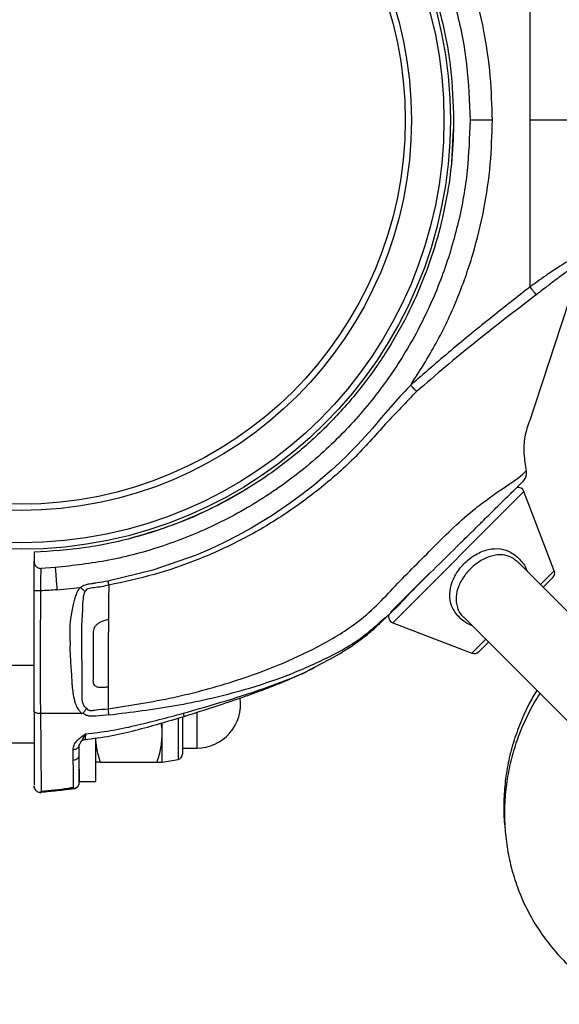
# Model space of a CAD drawing. Units: millimetres. Extents: x -3479 to 3910, y -2017 to 2325.
# Drawn here: x -1684 to -1601, y 17 to 169 of the extents above; entities that cross this region are included whole.
import ezdxf

# ---------------------------------------------------------------- set-up
doc = ezdxf.new("R2010")
doc.units = ezdxf.units.MM

msp = doc.modelspace()

# ---------------------------------------------------------------- linework, layer by layer
at = {"color": 7, "linetype": 'Continuous', "lineweight": 25}
for p, q in [((-1605.26, 153.93), (-1605.26, 179.79)), ((-1605.26, 128.08), (-1605.26, 153.93)), ((-1617.18, 152.47), (-1617.45, 147.35)), ((-1607.47, 96.86), (-1606.54, 97.78)), ((-1606.54, 97.78), (-1606.42, 97.9)), ((-1606.42, 97.9), (-1606.54, 97.78)), ((-1606.21, 96.37), (-1626.54, 76.04)), ((-1601.5, 84.11), (-1606.21, 96.37)), ((-1682.1, 86.96), (-1682.1, 85.58)), ((-1678.81, 84.6), (-1681.06, 84.46)), ((-1579.18, 57.5), (-1607.06, 85.38)), ((-1603.64, 81.96), (-1601.5, 84.11)), ((-1626.88, 77.68), (-1620.84, 83.73)), ((-1621.68, 83.02), (-1621.61, 82.96)), ((-1601.73, 83.04), (-1603.22, 81.54)), ((-1678.55, 81.15), (-1674.96, 81.51)), ((-1628.98, 75.67), (-1627.8, 76.75)), ((-1627.52, 76.96), (-1627.42, 77.07)), ((-1627.48, 77.01), (-1627.49, 76.99)), ((-1615.54, 76.89), (-1587.67, 49.02)), ((-1626.54, 76.04), (-1614.27, 71.34)), ((-1614.27, 71.34), (-1612.13, 73.48)), ((-1611.71, 73.06), (-1613.21, 71.56)), ((-1682.1, 69.43), (-1686.1, 69.43)), ((-1659.79, 61.21), (-1659.79, 54.87)), ((-1659.1, 61.42), (-1659.1, 55.69)), ((-1656.9, 62.13), (-1656.9, 56.63)), ((-1662.23, 58.93), (-1662.23, 60.51)), ((-1672.6, 58.14), (-1672.6, 51.43)), ((-1662.23, 54.43), (-1662.23, 58.93)), ((-1686.1, 57.43), (-1682.1, 57.43)), ((-1675.1, 57.09), (-1675.02, 57.24)), ((-1659.1, 56.63), (-1656.9, 56.63)), ((-1671.8, 54.43), (-1663.03, 54.43)), ((-1662.23, 54.43), (-1659.79, 54.87)), ((-1675.1, 53.36), (-1675.1, 51.43)), ((-1675.98, 50.42), (-1675.98, 50.55)), ((-1675.98, 50.51), (-1675.98, 50.42)), ((-1675.98, 50.42), (-1675.98, 50.29)), ((-1675.1, 51.43), (-1672.6, 51.43)), ((-1681, 49.79), (-1681, 49.93))]:
    msp.add_line(p, q, dxfattribs=at)
at = {"color": 7, "linetype": 'Continuous', "lineweight": 25, "flags": 128}
for points in [[(-1623.75, 112.87), (-1624.27, 112.31), (-1624.67, 111.89), (-1625.36, 111.15), (-1626.52, 109.89), (-1628.32, 107.79), (-1629.68, 106.17), (-1630.85, 104.84), (-1631.94, 103.67), (-1632.75, 102.83), (-1633.26, 102.31), (-1633.41, 102.16), (-1633.45, 102.12), (-1633.48, 102.09), (-1633.48, 102.09), (-1633.48, 102.09), (-1633.48, 102.09), (-1633.48, 102.09), (-1634.74, 100.87), (-1636.03, 99.68), (-1637.34, 98.53), (-1638.66, 97.43), (-1639.09, 97.08), (-1639.74, 96.57), (-1640.82, 95.74), (-1642.36, 94.61), (-1645.23, 92.66), (-1648.46, 90.7), (-1650.55, 89.55), (-1652.67, 88.47), (-1654.81, 87.47), (-1656.99, 86.53), (-1663.69, 84.18), (-1670.65, 82.49)], [(-1675.1, 61.97), (-1678.1, 61.97), (-1681.1, 61.97)], [(-1675.64, 50.39), (-1675.8, 50.33), (-1675.98, 50.29)]]:
    msp.add_lwpolyline(points, dxfattribs=at)
at = {"color": 7, "linetype": 'Continuous', "lineweight": 25}
for radius in [66.5, 65.5, 60.47, 59.51]:
    msp.add_circle((-1684.1, 153.93), radius, dxfattribs=at)
for centre, radius, start, end in [((-1607.14, 96.01), 1, 21, 100.405), ((-1602.43, 83.75), 1, 315, 21), ((-1626.18, 76.98), 1, 157.9567, 249), ((-1613.91, 72.27), 1, 249, 315), ((-1656.9, 63.43), 6.8, 270, 7.8948), ((-1659.94, 55.69), 0.84, 280.0742, 0), ((-1676.1, 51.28), 1, 316.4865, 0)]:
    msp.add_arc(centre, radius, start, end, dxfattribs=at)
for points, knots in [([(-1678.81, 223.27), (-1676.29, 223), (-1671.14, 222.44), (-1663.46, 220.49), (-1655.8, 217.63), (-1648.33, 213.77), (-1641.25, 208.93), (-1634.75, 203.18), (-1628.8, 196.42), (-1623.64, 188.72), (-1619.5, 180.24), (-1616.62, 171.47), (-1614.88, 162.67), (-1614.67, 156.81), (-1614.56, 153.93)], [0, 0, 0, 0, 0.0732455, 0.1494152, 0.2281674, 0.3090657, 0.3915881, 0.4751426, 0.5590907, 0.6510921, 0.7419209, 0.8307866, 0.9170002, 1, 1, 1, 1]), ([(-1682.1, 220.9), (-1680.09, 220.79), (-1676.08, 220.57), (-1670.01, 219.53), (-1663.95, 217.94), (-1657.87, 215.7), (-1651.97, 212.85), (-1646.27, 209.36), (-1640.9, 205.3), (-1635.94, 200.68), (-1631.47, 195.58), (-1627.57, 190.1), (-1624.25, 184.29), (-1621.29, 177.66), (-1618.94, 170.2), (-1617.38, 162.05), (-1617.19, 156.61), (-1617.1, 153.93)], [0, 0, 0, 0, 0.058411, 0.116827, 0.178605, 0.240394, 0.304644, 0.368903, 0.434463, 0.500033, 0.565593, 0.631164, 0.695413, 0.759673, 0.841994, 0.922157, 1, 1, 1, 1]), ([(-1611.1, 153.93), (-1611.16, 156.21), (-1611.29, 160.84), (-1612.32, 167.82), (-1614.03, 174.85), (-1616.5, 181.81), (-1619.68, 188.62), (-1622.39, 192.87), (-1623.75, 195)], [0, 0, 0, 0, 0.15679, 0.318386, 0.484227, 0.653641, 0.825851, 1, 1, 1, 1]), ([(-1617.1, 153.93), (-1617.15, 151.92), (-1617.26, 147.9), (-1618.12, 141.81), (-1619.52, 135.7), (-1621.58, 129.56), (-1624.25, 123.58), (-1627.57, 117.77), (-1631.47, 112.29), (-1635.94, 107.19), (-1640.9, 102.57), (-1646.26, 98.51), (-1651.97, 95.02), (-1658.51, 91.86), (-1665.89, 89.29), (-1673.99, 87.49), (-1679.42, 87.14), (-1682.1, 86.96)], [0, 0, 0, 0, 0.058411, 0.116827, 0.178605, 0.240394, 0.304644, 0.368903, 0.434463, 0.500033, 0.565593, 0.631164, 0.695413, 0.759673, 0.841994, 0.922157, 1, 1, 1, 1]), ([(-1614.56, 153.93), (-1614.65, 151.33), (-1614.82, 146.01), (-1616.25, 138.02), (-1618.62, 130.03), (-1622.03, 122.21), (-1626.43, 114.76), (-1631.77, 107.87), (-1638.12, 101.5), (-1645.41, 95.9), (-1653.5, 91.26), (-1661.89, 87.85), (-1670.35, 85.54), (-1676.03, 84.91), (-1678.81, 84.6)], [0, 0, 0, 0, 0.075322, 0.15334, 0.233644, 0.315738, 0.399048, 0.482946, 0.566779, 0.65813, 0.747796, 0.835047, 0.919273, 1, 1, 1, 1]), ([(-1623.75, 112.87), (-1622.39, 115), (-1619.68, 119.25), (-1616.5, 126.06), (-1614.03, 133.02), (-1612.32, 140.05), (-1611.29, 147.03), (-1611.16, 151.65), (-1611.1, 153.93)], [0, 0, 0, 0, 0.174149, 0.346359, 0.515773, 0.681614, 0.84321, 1, 1, 1, 1]), ([(-1611.1, 153.93), (-1611.49, 153.93), (-1612.28, 153.93), (-1613.6, 153.93), (-1614.2, 153.93), (-1614.56, 153.93)], [0, 0, 0, 0, 0.265061, 0.546518, 1, 1, 1, 1]), ([(-1589.6, 153.93), (-1589.66, 153.93), (-1589.77, 153.93), (-1590.84, 153.93), (-1592.51, 153.93), (-1594.6, 153.93), (-1597.59, 153.93), (-1600.6, 153.93), (-1603.21, 153.93), (-1604.36, 153.93), (-1604.87, 153.93), (-1605.09, 153.93), (-1605.19, 153.93), (-1605.23, 153.93), (-1605.25, 153.93), (-1605.26, 153.93), (-1605.26, 153.93), (-1605.26, 153.93), (-1605.26, 153.93)], [0, 0, 0, 0, 0.069191, 0.135355, 0.261372, 0.385254, 0.508605, 0.783693, 0.904716, 0.958046, 0.981539, 0.991878, 0.996426, 0.998428, 0.999308, 0.999696, 0.999866, 1, 1, 1, 1]), ([(-1589.63, 138.15), (-1589.64, 138.12), (-1589.66, 138.07), (-1589.76, 137.87), (-1589.98, 137.67), (-1590.35, 137.38), (-1590.71, 137.15), (-1591.61, 136.58), (-1593.23, 135.66), (-1595.76, 134.23), (-1598.31, 132.73), (-1600.73, 131.22), (-1602.64, 129.96), (-1603.99, 129.01), (-1604.78, 128.44), (-1605.14, 128.17), (-1605.23, 128.11), (-1605.26, 128.09), (-1605.26, 128.08), (-1605.26, 128.08), (-1605.26, 128.08), (-1605.26, 128.08)], [0, 0, 0, 0, 0.007992, 0.013198, 0.059193, 0.094924, 0.127266, 0.157926, 0.326345, 0.471002, 0.634153, 0.766327, 0.868344, 0.94105, 0.984955, 0.996109, 0.998971, 0.999708, 0.999909, 0.999968, 1, 1, 1, 1]), ([(-1590.45, 137.3), (-1591.14, 136.55), (-1592.63, 134.94), (-1594.87, 132.42), (-1597.18, 130.13), (-1598.75, 127.59), (-1599.49, 125.03), (-1600.34, 122.52), (-1601.99, 117.48), (-1603.67, 112.44), (-1605.3, 107.4), (-1606.2, 104.89), (-1606.28, 102.2), (-1606, 100.45), (-1605.86, 99.58)], [0, 0, 0, 0, 0.072798, 0.157134, 0.24139, 0.304526, 0.367742, 0.430994, 0.494246, 0.747256, 0.810516, 0.873589, 0.93677, 1, 1, 1, 1]), ([(-1590.12, 137.03), (-1590.17, 136.99), (-1590.28, 136.91), (-1590.65, 136.64), (-1591.18, 136.27), (-1591.94, 135.75), (-1592.8, 135.17), (-1593.83, 134.47), (-1595.03, 133.65), (-1596.16, 132.87), (-1597.15, 132.17), (-1597.93, 131.62), (-1598.71, 131.07), (-1599.49, 130.5), (-1600.25, 129.94), (-1601.05, 129.35), (-1601.85, 128.75), (-1602.71, 128.09), (-1603.51, 127.48), (-1604.06, 127.05), (-1604.31, 126.85)], [0, 0, 0, 0, 0.034267, 0.067671, 0.133703, 0.193715, 0.262617, 0.33663, 0.420314, 0.513445, 0.563269, 0.612679, 0.661694, 0.710313, 0.758617, 0.800443, 0.856914, 0.90211, 0.95595, 1, 1, 1, 1]), ([(-1604.31, 126.85), (-1605.9, 125.63), (-1609.07, 123.21), (-1613.78, 119.5), (-1618.36, 115.73), (-1621.35, 113.15), (-1622.84, 111.86)], [0, 0, 0, 0, 0.253807, 0.503807, 0.752142, 1, 1, 1, 1]), ([(-1605.26, 128.08), (-1606.24, 127.32), (-1608.18, 125.79), (-1610.13, 124.26), (-1611.1, 123.49)], [0, 0, 0, 0, 0.500437, 1, 1, 1, 1]), ([(-1604.31, 126.85), (-1604.36, 126.93), (-1604.48, 127.1), (-1604.74, 127.44), (-1605.02, 127.78), (-1605.19, 127.99), (-1605.26, 128.08)], [0, 0, 0, 0, 0.2563571, 0.5848785, 0.8144427, 1, 1, 1, 1]), ([(-1611.1, 123.49), (-1613.24, 121.76), (-1617.52, 118.29), (-1621.67, 114.67), (-1623.75, 112.87)], [0, 0, 0, 0, 0.500037, 1, 1, 1, 1]), ([(-1622.84, 111.86), (-1624.46, 110.2), (-1627.76, 106.81), (-1632.44, 101.4), (-1637.93, 96.63), (-1643.81, 92.37), (-1650.08, 88.73), (-1656.66, 85.75), (-1663.47, 83.39), (-1668.17, 82.37), (-1670.53, 81.86)], [0, 0, 0, 0, 0.120399, 0.246866, 0.372509, 0.498476, 0.624828, 0.749741, 0.874348, 1, 1, 1, 1]), ([(-1622.84, 111.86), (-1622.93, 111.96), (-1623.09, 112.14), (-1623.4, 112.48), (-1623.63, 112.73), (-1623.75, 112.87)], [0, 0, 0, 0, 0.3484543, 0.6405636, 1, 1, 1, 1]), ([(-1670.6, 62.7), (-1667.22, 63.23), (-1660.49, 64.29), (-1651.72, 66.69), (-1644.25, 69.39), (-1638.03, 72.26), (-1632.88, 75.34), (-1628.98, 78.65), (-1626.14, 81.8), (-1623.14, 84.81), (-1620.14, 87.83), (-1617.04, 90.93), (-1614.09, 93.52), (-1611.86, 95.17), (-1610.51, 96.17), (-1609.16, 97.04), (-1607.78, 98), (-1606.61, 98.83), (-1605.98, 99.46), (-1605.9, 99.54), (-1605.86, 99.58)], [0, 0, 0, 0, 0.118324, 0.235602, 0.313947, 0.393094, 0.472474, 0.521288, 0.570578, 0.620145, 0.669676, 0.719584, 0.773307, 0.808304, 0.826168, 0.844938, 0.883154, 0.921972, 0.961068, 1, 1, 1, 1]), ([(-1605.86, 99.58), (-1605.85, 99.41), (-1605.83, 99.07), (-1605.98, 98.47), (-1606.25, 98.12), (-1606.42, 97.9)], [0, 0, 0, 0, 0.277358, 0.562036, 1, 1, 1, 1]), ([(-1613.18, 91.21), (-1612.99, 91.39), (-1612.21, 92.17), (-1610.9, 93.47), (-1609.34, 95.01), (-1608.04, 96.29), (-1607.09, 97.24), (-1606.62, 97.7), (-1606.56, 97.77), (-1606.54, 97.78)], [0, 0, 0, 0, 0.050133, 0.218641, 0.390986, 0.568965, 0.752256, 0.939058, 1, 1, 1, 1]), ([(-1649.09, 96.81), (-1651.07, 95.68), (-1654.99, 93.44), (-1661.04, 90.89), (-1665.15, 89.71), (-1667.1, 89.15)], [0, 0, 0, 0, 0.347801, 0.689407, 1, 1, 1, 1]), ([(-1628.36, 76.28), (-1627.88, 76.68), (-1626.09, 78.16), (-1623.41, 81.16), (-1619.78, 84.69), (-1616.79, 87.66), (-1614.56, 89.85), (-1613.58, 90.81), (-1613.18, 91.21)], [0, 0, 0, 0, 0.087928, 0.324772, 0.561183, 0.798002, 0.916728, 1, 1, 1, 1]), ([(-1614.24, 75.59), (-1614.38, 75.65), (-1615.19, 75.95), (-1616.39, 76.94), (-1617.49, 78.53), (-1617.81, 80.41), (-1617.42, 82.35), (-1616.43, 84.2), (-1615.1, 85.64), (-1613.5, 86.78), (-1611.74, 87.5), (-1609.86, 87.6), (-1608.2, 87.06), (-1606.86, 85.93), (-1605.99, 84.87), (-1605.77, 84.14), (-1605.75, 84.07)], [0, 0, 0, 0, 0.017137, 0.100454, 0.190394, 0.278966, 0.362964, 0.444626, 0.525946, 0.583928, 0.671137, 0.756293, 0.835065, 0.912554, 0.990853, 1, 1, 1, 1]), ([(-1682.1, 81), (-1682.1, 81.54), (-1682.1, 82.64), (-1682.1, 83.99), (-1682.1, 85), (-1682.1, 85.39), (-1682.1, 85.58)], [0, 0, 0, 0, 0.266143, 0.54078, 0.766188, 1, 1, 1, 1]), ([(-1682.1, 85.58), (-1682.09, 85.44), (-1682.06, 85.16), (-1681.87, 84.85), (-1681.66, 84.65), (-1681.48, 84.54), (-1681.27, 84.47), (-1681.13, 84.47), (-1681.06, 84.46)], [0, 0, 0, 0, 0.249169, 0.498857, 0.625578, 0.749438, 0.875446, 1, 1, 1, 1]), ([(-1606.99, 85.29), (-1607.36, 85.62), (-1608.12, 86.29), (-1609.58, 86.65), (-1611.23, 86.48), (-1612.8, 85.78), (-1614.23, 84.72), (-1615.45, 83.4), (-1616.39, 81.75), (-1616.83, 80.03), (-1616.6, 78.41), (-1616.09, 77.32), (-1615.54, 76.91), (-1615.5, 76.88)], [0, 0, 0, 0, 0.088852, 0.18398, 0.288577, 0.396901, 0.469265, 0.570864, 0.672563, 0.776296, 0.884026, 0.991056, 1, 1, 1, 1]), ([(-1681.06, 84.46), (-1681.06, 84.27), (-1681.07, 83.89), (-1681.08, 83.03), (-1681.09, 82.06), (-1681.1, 81.35), (-1681.1, 81)], [0, 0, 0, 0, 0.262594, 0.516041, 0.760811, 1, 1, 1, 1]), ([(-1678.81, 84.6), (-1678.8, 84.38), (-1678.76, 83.95), (-1678.69, 83), (-1678.63, 82.13), (-1678.58, 81.57), (-1678.56, 81.33), (-1678.56, 81.23), (-1678.55, 81.18), (-1678.55, 81.16), (-1678.55, 81.15), (-1678.55, 81.15), (-1678.55, 81.15), (-1678.55, 81.15), (-1678.55, 81.15), (-1678.55, 81.15)], [0, 0, 0, 0, 0.289205, 0.576179, 0.81851, 0.921219, 0.965551, 0.984884, 0.993357, 0.997079, 0.998715, 0.999434, 0.999751, 0.99989, 1, 1, 1, 1]), ([(-1670.65, 82.49), (-1671.2, 82.4), (-1671.89, 82.28), (-1672.62, 82.17), (-1672.8, 82.14), (-1672.84, 82.14), (-1672.86, 82.14), (-1672.86, 82.14), (-1672.86, 82.14), (-1672.86, 82.14), (-1672.86, 82.14), (-1672.94, 82.12), (-1673.16, 82.09), (-1673.6, 82.04), (-1674.1, 81.94), (-1674.56, 81.74), (-1674.78, 81.58), (-1674.89, 81.49)], [0, 0, 0, 0, 0.381373, 0.476799, 0.500694, 0.506686, 0.508193, 0.508575, 0.508672, 0.508698, 0.508705, 0.508708, 0.560353, 0.662364, 0.81351, 0.9032, 1, 1, 1, 1]), ([(-1670.65, 82.49), (-1670.63, 82.38), (-1670.59, 82.16), (-1670.55, 81.96), (-1670.53, 81.86)], [0, 0, 0, 0, 0.496825, 1, 1, 1, 1]), ([(-1681.1, 81), (-1681.16, 81), (-1681.29, 81), (-1681.48, 81), (-1681.65, 81), (-1681.87, 81), (-1682.06, 81), (-1682.09, 81), (-1682.1, 81)], [0, 0, 0, 0, 0.108336, 0.224462, 0.348063, 0.477912, 0.744724, 1, 1, 1, 1]), ([(-1682.1, 62.3), (-1682.1, 63.41), (-1682.1, 65.61), (-1682.1, 69.11), (-1682.1, 72.84), (-1682.1, 76.82), (-1682.1, 79.6), (-1682.1, 81)], [0, 0, 0, 0, 0.184988, 0.368, 0.559963, 0.779181, 1, 1, 1, 1]), ([(-1681.1, 81), (-1681.12, 77.82), (-1681.14, 73.57), (-1681.14, 68.3), (-1681.15, 65.08), (-1681.12, 63.02), (-1681.1, 61.97)], [0, 0, 0, 0, 0.494085, 0.659714, 0.826719, 1, 1, 1, 1]), ([(-1678.55, 81.15), (-1678.98, 81.12), (-1679.82, 81.05), (-1680.67, 81.02), (-1681.1, 81)], [0, 0, 0, 0, 0.499996, 1, 1, 1, 1]), ([(-1674.96, 81.51), (-1674.96, 81.51), (-1674.96, 81.5), (-1674.98, 81.48), (-1675.06, 81.39), (-1675.31, 81.05), (-1675.58, 80.46), (-1675.83, 79.66), (-1676.04, 78.81), (-1676.24, 77.79), (-1676.52, 76.41), (-1676.62, 74.78), (-1676.5, 73.1), (-1676.56, 71.68), (-1676.47, 70.36), (-1676.38, 69.09), (-1676.3, 67.8), (-1676.24, 66.76), (-1676.17, 65.8), (-1676, 64.8), (-1675.84, 63.71), (-1675.41, 62.87), (-1675.08, 62.4), (-1674.88, 62.16), (-1674.78, 62.05), (-1674.73, 62), (-1674.71, 61.97), (-1674.7, 61.96)], [0, 0, 0, 0, 0.000136, 0.001257, 0.004418, 0.016482, 0.063328, 0.098168, 0.140401, 0.190971, 0.249751, 0.346917, 0.428796, 0.497152, 0.556216, 0.622255, 0.684803, 0.747565, 0.778201, 0.828318, 0.89895, 0.944672, 0.974136, 0.988275, 0.994768, 0.997684, 1, 1, 1, 1]), ([(-1674.89, 81.49), (-1674.9, 81.5), (-1674.9, 81.5), (-1674.93, 81.51), (-1674.95, 81.51), (-1674.96, 81.51)], [0, 0, 0, 0, 0.213948, 0.443966, 1, 1, 1, 1]), ([(-1674.21, 80.88), (-1674.3, 80.97), (-1674.52, 81.16), (-1674.76, 81.38), (-1674.89, 81.49)], [0, 0, 0, 0, 0.450875, 1, 1, 1, 1]), ([(-1674.21, 80.88), (-1674.22, 80.85), (-1674.33, 80.66), (-1674.43, 80.29), (-1674.58, 79.44), (-1674.58, 78.21), (-1674.69, 76.65), (-1674.8, 75.02), (-1674.71, 73.39), (-1674.78, 72.05), (-1674.75, 70.95), (-1674.71, 70.04), (-1674.7, 69.17), (-1674.69, 68.41), (-1674.69, 67.78), (-1674.69, 67.08), (-1674.69, 66.33), (-1674.68, 65.56), (-1674.68, 64.89), (-1674.71, 64.26), (-1674.64, 63.69), (-1674.39, 63.17), (-1674.12, 62.92), (-1673.98, 62.79)], [0, 0, 0, 0, 0.005112, 0.035573, 0.061708, 0.145942, 0.237216, 0.323349, 0.411498, 0.500502, 0.542195, 0.589742, 0.648335, 0.682958, 0.713642, 0.750218, 0.796175, 0.835806, 0.875141, 0.906386, 0.937347, 0.968617, 1, 1, 1, 1]), ([(-1670.53, 81.86), (-1671.27, 81.7), (-1672.34, 81.47), (-1673.5, 81.4), (-1673.91, 81.24), (-1674.08, 81.11), (-1674.16, 80.97), (-1674.21, 80.88)], [0, 0, 0, 0, 0.582817, 0.840987, 0.87727, 0.918362, 1, 1, 1, 1]), ([(-1670.53, 81.86), (-1670.53, 81.43), (-1670.54, 80.56), (-1670.56, 79.27), (-1670.57, 77.96), (-1670.58, 77.03), (-1670.58, 76.57)], [0, 0, 0, 0, 0.251419, 0.502803, 0.753033, 1, 1, 1, 1]), ([(-1670.61, 66.08), (-1670.81, 66.06), (-1671.13, 66.02), (-1671.56, 65.99), (-1671.89, 65.99), (-1672.18, 66.04), (-1672.44, 66.12), (-1672.67, 66.27), (-1672.81, 66.47), (-1672.88, 66.67), (-1672.93, 66.96), (-1672.9, 67.41), (-1672.91, 68.21), (-1672.91, 69.58), (-1672.9, 71.13), (-1672.9, 72.66), (-1672.88, 73.73), (-1672.92, 74.55), (-1672.83, 75.09), (-1672.67, 75.45), (-1672.41, 75.77), (-1672.08, 76.02), (-1671.69, 76.22), (-1671.2, 76.4), (-1670.81, 76.51), (-1670.58, 76.57)], [0, 0, 0, 0, 0.04544, 0.069233, 0.09405, 0.115813, 0.133504, 0.153818, 0.174052, 0.184723, 0.199751, 0.236284, 0.282763, 0.374126, 0.534396, 0.620824, 0.705624, 0.768159, 0.79901, 0.822614, 0.853377, 0.887641, 0.911497, 0.949481, 1, 1, 1, 1]), ([(-1670.58, 76.57), (-1670.59, 75.59), (-1670.59, 73.63), (-1670.6, 70.14), (-1670.6, 67.62), (-1670.61, 66.08)], [0, 0, 0, 0, 0.279831, 0.559897, 1, 1, 1, 1]), ([(-1627.52, 76.96), (-1627.55, 76.93), (-1627.63, 76.85), (-1628.07, 76.36), (-1628.65, 75.83), (-1628.84, 75.66)], [0, 0, 0, 0, 0.276363, 0.769626, 1, 1, 1, 1]), ([(-1628.23, 76.24), (-1627.99, 76.48), (-1627.61, 76.87), (-1627.54, 76.94), (-1627.52, 76.96)], [0, 0, 0, 0, 0.612016, 1, 1, 1, 1]), ([(-1627.49, 76.99), (-1627.5, 76.99), (-1627.51, 76.98), (-1627.53, 76.96), (-1627.56, 76.94)], [0, 0, 0, 0, 0.225739, 1, 1, 1, 1]), ([(-1670.49, 61.77), (-1667.06, 62.2), (-1660.21, 63.05), (-1651.24, 65.09), (-1643.54, 67.52), (-1637.12, 70.31), (-1631.88, 73.12), (-1629.24, 75.49), (-1628.36, 76.28)], [0, 0, 0, 0, 0.2285144, 0.4559735, 0.6087749, 0.7638622, 0.9217357, 1, 1, 1, 1]), ([(-1638.64, 69.17), (-1637.32, 69.85), (-1635.21, 70.92), (-1632.7, 72.56), (-1630.88, 73.88), (-1629.59, 74.95), (-1629.07, 75.44), (-1628.9, 75.6)], [0, 0, 0, 0, 0.322839, 0.513042, 0.707872, 0.905467, 1, 1, 1, 1]), ([(-1659.01, 62.02), (-1656.77, 62.66), (-1652.26, 63.94), (-1645.63, 66.1), (-1640.99, 67.89), (-1638.85, 69.05), (-1638.64, 69.17)], [0, 0, 0, 0, 0.318183, 0.640095, 0.965445, 1, 1, 1, 1]), ([(-1658.85, 61.53), (-1657.69, 61.9), (-1655.66, 62.55), (-1652.97, 63.43), (-1650.76, 64.17), (-1648.69, 64.89), (-1646.69, 65.62), (-1644.91, 66.31), (-1643.29, 66.97), (-1641.37, 67.8), (-1639.8, 68.51), (-1638.85, 69.01), (-1638.74, 69.07)], [0, 0, 0, 0, 0.169476, 0.294406, 0.390938, 0.493015, 0.598042, 0.686985, 0.759103, 0.842815, 0.981466, 1, 1, 1, 1]), ([(-1670.61, 66.08), (-1670.61, 65.8), (-1670.61, 65.24), (-1670.6, 64.39), (-1670.6, 63.55), (-1670.6, 62.98), (-1670.6, 62.7)], [0, 0, 0, 0, 0.249915, 0.499659, 0.74989, 1, 1, 1, 1]), ([(-1604.21, 65.56), (-1604.61, 64.89), (-1605.57, 63.27), (-1606.79, 60.55), (-1607.89, 57.48), (-1608.69, 54.33), (-1609.19, 51.14), (-1609.36, 47.95), (-1609.32, 45.56), (-1609.13, 44.26), (-1609.09, 43.99)], [0, 0, 0, 0, 0.102608, 0.246415, 0.390171, 0.533816, 0.677278, 0.820474, 0.963321, 1, 1, 1, 1]), ([(-1603.74, 65.08), (-1603.81, 64.98), (-1604.5, 63.98), (-1605.58, 61.92), (-1606.93, 58.93), (-1607.97, 55.81), (-1608.71, 52.62), (-1609.14, 49.38), (-1609.27, 46.13), (-1609.08, 42.9), (-1608.58, 39.7), (-1607.78, 36.59), (-1606.68, 33.58), (-1605.29, 30.71), (-1603.63, 28), (-1601.71, 25.47), (-1599.56, 23.15), (-1597.18, 21.06), (-1594.61, 19.23), (-1592.26, 17.87), (-1590.75, 17.17), (-1590.2, 16.92)], [0, 0, 0, 0, 0.00636, 0.063251, 0.120143, 0.177024, 0.23388, 0.290702, 0.347476, 0.404191, 0.460838, 0.51741, 0.573901, 0.63031, 0.68664, 0.742896, 0.79909, 0.855234, 0.911345, 0.967439, 1, 1, 1, 1]), ([(-1673.98, 62.79), (-1674.07, 62.66), (-1674.24, 62.39), (-1674.42, 62.14), (-1674.51, 62.02)], [0, 0, 0, 0, 0.490027, 1, 1, 1, 1]), ([(-1673.98, 62.79), (-1673.9, 62.71), (-1673.77, 62.59), (-1673.58, 62.49), (-1673.24, 62.41), (-1672.23, 62.6), (-1671.29, 62.66), (-1670.6, 62.7)], [0, 0, 0, 0, 0.103577, 0.150835, 0.190166, 0.403167, 1, 1, 1, 1]), ([(-1670.49, 61.77), (-1670.5, 61.91), (-1670.54, 62.21), (-1670.58, 62.54), (-1670.6, 62.7)], [0, 0, 0, 0, 0.504733, 1, 1, 1, 1]), ([(-1681.1, 61.97), (-1681.16, 61.97), (-1681.29, 61.97), (-1681.47, 61.99), (-1681.65, 62.02), (-1681.87, 62.08), (-1682.06, 62.17), (-1682.09, 62.26), (-1682.1, 62.3)], [0, 0, 0, 0, 0.109195, 0.226092, 0.350222, 0.480241, 0.746285, 1, 1, 1, 1]), ([(-1682.1, 62.3), (-1682.1, 61.01), (-1682.1, 58.38), (-1682.1, 55.28), (-1682.1, 53.04), (-1682.1, 51.67), (-1682.1, 50.97), (-1682.1, 50.89), (-1682.1, 50.86)], [0, 0, 0, 0, 0.187555, 0.382887, 0.584885, 0.746815, 0.911984, 1, 1, 1, 1]), ([(-1681.1, 61.97), (-1681.09, 61.05), (-1681.07, 59.18), (-1681.05, 56.73), (-1681.03, 54.59), (-1681.02, 52.8), (-1681.01, 51.42), (-1681, 50.43), (-1681, 50.1), (-1681, 49.94)], [0, 0, 0, 0, 0.133837, 0.272019, 0.413198, 0.556956, 0.703763, 0.851903, 1, 1, 1, 1]), ([(-1674.7, 61.96), (-1674.77, 61.96), (-1674.9, 61.97), (-1675.03, 61.97), (-1675.1, 61.97)], [0, 0, 0, 0, 0.500006, 1, 1, 1, 1]), ([(-1674.51, 62.02), (-1674.53, 62.01), (-1674.55, 61.99), (-1674.62, 61.97), (-1674.67, 61.96), (-1674.7, 61.96)], [0, 0, 0, 0, 0.234238, 0.505388, 1, 1, 1, 1]), ([(-1670.49, 61.77), (-1671.17, 61.71), (-1672.19, 61.61), (-1673.42, 61.5), (-1674.09, 61.73), (-1674.37, 61.92), (-1674.51, 62.02)], [0, 0, 0, 0, 0.493028, 0.741769, 0.8711, 1, 1, 1, 1]), ([(-1674.27, 57.94), (-1672.92, 58.11), (-1670.27, 58.45), (-1665.12, 59.66), (-1661.36, 60.78), (-1658.85, 61.53)], [0, 0, 0, 0, 0.25701, 0.505287, 1, 1, 1, 1]), ([(-1674.14, 58.81), (-1672.84, 58.97), (-1670.27, 59.27), (-1665.21, 60.35), (-1661.49, 61.35), (-1659.01, 62.02)], [0, 0, 0, 0, 0.253275, 0.50198, 1, 1, 1, 1]), ([(-1659.01, 62.02), (-1658.98, 61.92), (-1658.91, 61.72), (-1658.86, 61.55), (-1658.86, 61.55), (-1658.86, 61.55)], [0, 0, 0, 0, 0.327079, 0.7087562, 1, 1, 1, 1]), ([(-1662.23, 58.93), (-1662.23, 59.04), (-1662.23, 59.57), (-1662.31, 60.1), (-1662.38, 60.53)], [0, 0, 0, 0, 0.2001925, 1, 1, 1, 1]), ([(-1676.04, 56.4), (-1676.01, 56.63), (-1675.95, 57.09), (-1675.36, 57.98), (-1674.62, 58.48), (-1674.14, 58.81)], [0, 0, 0, 0, 0.261616, 0.515387, 1, 1, 1, 1]), ([(-1675.02, 57.24), (-1674.96, 57.38), (-1674.85, 57.66), (-1674.47, 58.07), (-1674.26, 58.55), (-1674.14, 58.81)], [0, 0, 0, 0, 0.3378217, 0.6433692, 1, 1, 1, 1]), ([(-1674.14, 58.81), (-1674.15, 58.65), (-1674.16, 58.31), (-1674.17, 58.04), (-1674.17, 57.91), (-1674.17, 57.95), (-1674.17, 57.95)], [0, 0, 0, 0, 0.317221, 0.647586, 0.986162, 1, 1, 1, 1]), ([(-1671.8, 54.43), (-1672.03, 55.16), (-1672.42, 56.4), (-1672.5, 57.67), (-1672.53, 58.19)], [0, 0, 0, 0, 0.592018, 1, 1, 1, 1]), ([(-1663.03, 54.43), (-1662.81, 55.17), (-1662.36, 56.64), (-1662.27, 58.17), (-1662.23, 58.93)], [0, 0, 0, 0, 0.495458, 1, 1, 1, 1]), ([(-1676.04, 56.4), (-1675.95, 56.41), (-1675.76, 56.43), (-1675.51, 56.52), (-1675.29, 56.67), (-1675.13, 56.86), (-1675.11, 57.01), (-1675.1, 57.09)], [0, 0, 0, 0, 0.1705783, 0.3558195, 0.5508117, 0.7817699, 1, 1, 1, 1]), ([(-1675.1, 55.53), (-1675.1, 55.8), (-1675.1, 56.29), (-1675.1, 56.84), (-1675.1, 57.09)], [0, 0, 0, 0, 0.562172, 1, 1, 1, 1]), ([(-1674.81, 57.65), (-1674.8, 57.67), (-1674.71, 57.76), (-1674.49, 57.89), (-1674.27, 57.93), (-1674.17, 57.94)], [0, 0, 0, 0, 0.1157749, 0.6178807, 1, 1, 1, 1]), ([(-1676.02, 54.75), (-1676.02, 55.01), (-1676.03, 55.53), (-1676.03, 56.11), (-1676.04, 56.4)], [0, 0, 0, 0, 0.502209, 1, 1, 1, 1]), ([(-1676.02, 54.75), (-1675.89, 54.77), (-1675.61, 54.82), (-1675.3, 55.03), (-1675.13, 55.28), (-1675.11, 55.44), (-1675.1, 55.53)], [0, 0, 0, 0, 0.263561, 0.552552, 0.782823, 1, 1, 1, 1]), ([(-1675.1, 51.28), (-1675.1, 51.34), (-1675.1, 51.46), (-1675.1, 52.41), (-1675.1, 53.75), (-1675.1, 54.94), (-1675.1, 55.53)], [0, 0, 0, 0, 0.285076, 0.567567, 0.785619, 1, 1, 1, 1]), ([(-1675.98, 50.55), (-1675.98, 50.55), (-1675.98, 50.64), (-1675.99, 51.32), (-1676, 52.63), (-1676.01, 54.05), (-1676.02, 54.75)], [0, 0, 0, 0, 0.011866, 0.345448, 0.6762, 1, 1, 1, 1]), ([(-1671.8, 54.43), (-1671.92, 54.43), (-1672.39, 54.43), (-1672.51, 54.43), (-1672.6, 54.43)], [0, 0, 0, 0, 0.2575513, 1, 1, 1, 1]), ([(-1663.03, 54.43), (-1662.91, 54.43), (-1662.44, 54.43), (-1662.32, 54.43), (-1662.23, 54.43)], [0, 0, 0, 0, 0.2575513, 1, 1, 1, 1]), ([(-1682, 50.34), (-1682.02, 50.36), (-1682.09, 50.48), (-1682.1, 50.62), (-1682.1, 50.74)], [0, 0, 0, 0, 0.164448, 1, 1, 1, 1]), ([(-1682.1, 50.64), (-1682.09, 50.61), (-1682.08, 50.55), (-1682.07, 50.51), (-1682.06, 50.5)], [0, 0, 0, 0, 0.499538, 1, 1, 1, 1]), ([(-1682.05, 50.51), (-1682.05, 50.48), (-1682.04, 50.43), (-1682.02, 50.35), (-1681.96, 50.25), (-1681.93, 50.19), (-1681.88, 50.13), (-1681.79, 50.02), (-1681.63, 49.89), (-1681.36, 49.76), (-1681.13, 49.76), (-1681, 49.76)], [0, 0, 0, 0, 0.185334, 0.381212, 0.453152, 0.483816, 0.512662, 0.573064, 0.673048, 0.81996, 1, 1, 1, 1]), ([(-1681, 49.94), (-1679.6, 50.07), (-1677.92, 50.24), (-1676.26, 50.52), (-1675.99, 50.57)], [0, 0, 0, 0, 0.83348, 1, 1, 1, 1]), ([(-1681, 49.93), (-1679.67, 50.05), (-1677.99, 50.19), (-1676.33, 50.45), (-1675.98, 50.51)], [0, 0, 0, 0, 0.790884, 1, 1, 1, 1]), ([(-1675.98, 50.36), (-1675.87, 50.36), (-1675.64, 50.37), (-1675.45, 50.53), (-1675.35, 50.62)], [0, 0, 0, 0, 0.498925, 1, 1, 1, 1]), ([(-1681, 49.74), (-1681.1, 49.74), (-1681.3, 49.74), (-1681.53, 49.81), (-1681.63, 49.9), (-1681.65, 49.92)], [0, 0, 0, 0, 0.424598, 0.886254, 1, 1, 1, 1]), ([(-1675.98, 50.29), (-1676.82, 50.19), (-1678.49, 50), (-1680.16, 49.83), (-1681, 49.74)], [0, 0, 0, 0, 0.500273, 1, 1, 1, 1]), ([(-1681, 49.94), (-1681, 49.94), (-1681, 49.79), (-1681, 49.79), (-1681, 49.79)], [0, 0, 0, 0, 0.015117, 1, 1, 1, 1])]:
    msp.add_open_spline(points, degree=3, knots=knots, dxfattribs=at)

doc.saveas('drawing.dxf')
